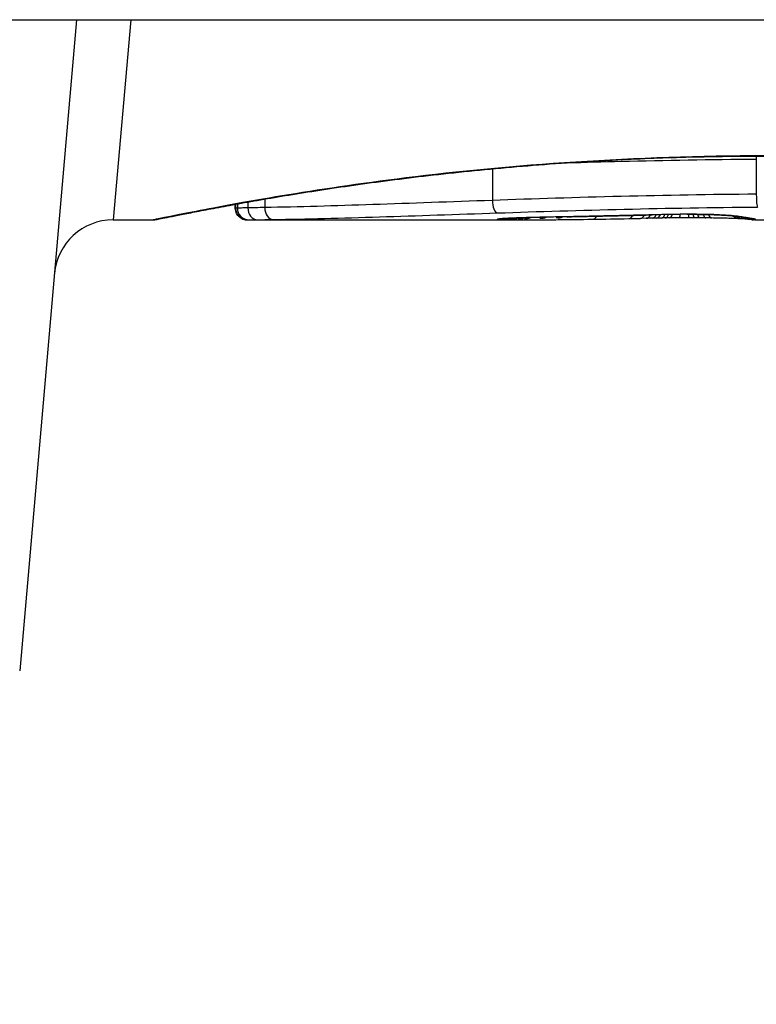
# Model space of a CAD drawing. Units: millimetres. Extents: x -4799 to 4766, y -4340 to 4700.
# Drawn here: x -2006 to -2000, y -2431 to -2422 of the extents above; entities that cross this region are included whole.
import ezdxf

# ---------------------------------------------------------------- set-up
doc = ezdxf.new("R2010")
doc.units = ezdxf.units.MM
doc.header["$LTSCALE"] = 55
doc.layers.add('SW_Toestellen', color=2, linetype='Continuous')

msp = doc.modelspace()

# ---------------------------------------------------------------- linework, layer by layer
at = {"layer": 'SW_Toestellen'}
for p, q in [((-2339.6339, -2422.5), (-1660.3661, -2422.5)), ((-2005.9265, -2422.5), (-2006.4101, -2428.0277)), ((-2005.4652, -2422.5), (-2005.617, -2424.2)), ((-2000.1534, -2423.6831), (-2000.1534, -2423.9816)), ((-2002.3951, -2423.766), (-2002.3951, -2424.0344)), ((-2004.3277, -2424.0231), (-2004.3277, -2424.0953)), ((-2004.5787, -2424.1), (-2004.5787, -2424.0675)), ((-2004.5759, -2424.067), (-2004.5759, -2424.1)), ((-2004.5613, -2424.0644), (-2004.5613, -2424.0998)), ((-2004.4723, -2424.0484), (-2004.4723, -2424.0981)), ((-2005.617, -2424.2), (-2005.277, -2424.2)), ((-2004.4767, -2424.2), (-2004.4765, -2424.2)), ((-2004.4767, -2424.2), (-2002.1656, -2424.2)), ((-2001.088, -2424.1864), (-2001.1378, -2424.1874)), ((-2001.0382, -2424.1854), (-2001.088, -2424.1864)), ((-2000.166, -2424.2), (-1999.4177, -2424.2))]:
    msp.add_line(p, q, dxfattribs=at)
for centre, radius, start, end in [((-2005.617, -2424.7), 0.5, 90, 175), ((-2000, -2418), 23, 202.90349, 337.09651)]:
    msp.add_arc(centre, radius, start, end, dxfattribs=at)
for centre, major_axis, ratio, start_param, end_param in [((-2002.3518, -2424.041), (0.0034, -0.0999), 0.431458, 4.631429, 6.205599), ((-2004.4765, -2424.1), (0, -0.1), 0.994521, 4.712389, 6.283231), ((-2004.4643, -2424.0999), (-0.0001, -0.1), 0.970084, 4.712389, 6.28343), ((-2004.3887, -2424.0988), (-0.0008, -0.1), 0.83588, 4.712389, 6.284436), ((-2004.2601, -2424.0968), (0.0015, -0.1), 0.676648, 4.687914, 6.260959), ((-2002.3343, -2424.0915), (0.0108, -0.0994), 0.97109, 6.17162, 6.283185), ((-2002.2992, -2424.0991), (0.0449, -0.0871), 0.960435, 5.773723, 6.283185), ((-2002.263, -2424.0996), (0.0453, -0.0849), 0.9391, 5.729905, 6.283185), ((-2002.222, -2424.0999), (0.0455, -0.0831), 0.928972, 5.694374, 6.283185), ((-2002.1697, -2424.1), (0.045, -0.0813), 0.92188, 5.661868, 6.283185), ((-2000.91, -2424.1379), (-1.6348, -0.0478), 0.024309, 0.694268, 0.741896), ((-2002.1146, -2424.0999), (0.0444, -0.08), 0.919867, 5.641368, 6.283185), ((-2000.598, -2424.119), (-2.0584, -0.0623), 0.025185, 0.741909, 0.834369), ((-2002.0668, -2424.0798), (0.0022, -0.1), 0.474623, 6.236673, 6.283185), ((-2000.4731, -2424.2255), (3.3493, 0.0361), 0.02131, 1.9653, 2.065703), ((-2001.9801, -2424.0992), (0.0425, -0.0778), 0.920094, 5.608771, 6.283185), ((-1999.7153, -2424.0239), (-3.3758, -0.1313), 0.034823, 0.834327, 0.889588), ((-2001.8387, -2424.098), (0.0413, -0.0762), 0.927308, 5.585488, 6.283185), ((-1999.1459, -2423.9835), (-4.2817, -0.1628), 0.033652, 0.889705, 0.974577), ((-2001.7631, -2424.0735), (0.002, -0.1), 0.383913, 6.232345, 6.283185), ((-1995.8118, -2263.2092), (-55.3044, -152.8567), 0.913601, 0.337452, 0.338458), ((-2001.6122, -2424.0704), (0.0021, -0.1), 0.383777, 6.229526, 6.283185), ((-1995.6572, -2263.1917), (-56.1942, -152.6104), 0.913268, 0.343629, 0.344634), ((-2001.5471, -2424.0942), (0.0015, -0.1), 0.561569, 0, 0.727436), ((-1999.2453, -2424.0887), (-4.1007, -0.1016), 0.014265, 0.974883, 1.063604), ((-2001.4614, -2424.0672), (0.0022, -0.1), 0.383639, 6.226707, 6.283185), ((-1988.7612, -2418.8775), (33.6732, 2.6716), 0.137063, 4.314882, 4.318276), ((-2001.3555, -2424.0649), (0.0022, -0.1), 0.38053, 6.224818, 6.283185), ((-1988.7404, -2419.0378), (33.6995, 2.6093), 0.132579, 4.318532, 4.321923), ((-2001.2495, -2424.0625), (0.0023, -0.1), 0.377417, 6.22295, 6.283185), ((-1991.67, -2421.7201), (25.5827, 1.4245), 0.080376, 4.324207, 4.332948), ((-2001.2375, -2424.0892), (0.0017, -0.1), 0.485735, 0, 0.754648), ((-2002.9201, -2423.9694), (-3.4745, 0.0626), 0.062351, 2.07799, 2.110534), ((-2001.1397, -2424.0874), (0.0019, -0.1), 0.514031, 0, 0.760824), ((-2001.09, -2424.0865), (0.002, -0.1), 0.514352, 0, 0.763107), ((-2000.6874, -2424.1934), (0.7389, 0.0012), 0.055898, 1.858835, 2.067185), ((-2001.0402, -2424.0854), (0.0021, -0.1), 0.514673, 0, 0.768284), ((-1999.2767, -2424.1626), (-3.4217, -0.0643), 0.0035, 5.24069, 5.253072), ((-2001.0038, -2424.0847), (0.0021, -0.1), 0.503985, 0, 0.771091), ((-2000.4361, -2424.207), (-1.1187, -0.0061), 0.026312, 5.202075, 5.242332), ((-2000.9643, -2424.0839), (0.0019, -0.1), 0.468884, 0, 0.773173), ((-2000.5972, -2424.2039), (-0.7749, -0.0023), 0.030872, 5.15313, 5.203007), ((-2000.9296, -2424.0832), (0.0017, -0.1), 0.424481, 0, 0.774592), ((-2000.7271, -2424.1976), (-0.469, -0.0006), 0.034477, 5.064201, 5.154779), ((-2000.8992, -2424.0542), (0.0018, -0.1), 0.281335, 6.218911, 6.283185), ((-2000.6979, -2424.1952), (0.7015, 0.0001), 0.06098, 1.629556, 1.859064), ((-2000.8901, -2424.0826), (0.0014, -0.1), 0.341656, 0, 0.776513), ((-2000.7633, -2424.1952), (-0.3629, -0.0001), 0.037066, 4.834299, 5.065108), ((-2000.8079, -2424.0819), (0.0005, -0.1), 0.120293, 0, 0.781303), ((-2000.7628, -2424.1959), (-0.3674, 0), 0.03843, 4.607137, 4.834328), ((-2000.7395, -2424.0525), (0.0004, -0.1), 0.058116, 6.220253, 6.283185), ((-2000.7238, -2424.0818), (-0.0004, -0.1), 0.103896, 5.496395, 6.283185), ((-2000.7734, -2424.1995), (-0.4695, 0), 0.037905, 4.506172, 4.607376), ((-2000.6765, -2424.0821), (-0.0008, -0.1), 0.202964, 5.493986, 6.283185), ((-2000.8235, -2424.2077), (-0.716, 0.0003), 0.036544, 4.445701, 4.50677), ((-2000.6337, -2424.0825), (-0.001, -0.1), 0.262001, 5.493276, 6.283185), ((-2000.8805, -2424.2134), (-0.9338, 0.0009), 0.034531, 4.387958, 4.446066), ((-2000.5816, -2424.0831), (-0.0013, -0.1), 0.317377, 5.495525, 6.283185), ((-2001.1337, -2424.2303), (-1.7312, 0.0045), 0.029623, 4.358871, 4.388658), ((-2000.5329, -2424.0838), (-0.0014, -0.1), 0.34544, 5.501779, 6.283185), ((-2000.4436, -2424.0587), (-0.0052, -0.0999), 0.666861, 0, 0.078585), ((-2000.2942, -2424.0901), (-0.0567, -0.0753), 0.965895, 0, 0.678544), ((-2000.2902, -2424.0727), (-0.0214, -0.0977), 0.976003, 0, 0.220294), ((-2000.2942, -2424.0901), (-0.0046, -0.0999), 0.847631, 0, 0.000178), ((-2000.2635, -2424.0776), (-0.0152, -0.0988), 0.961844, 0, 0.158332), ((-2010.2236, -2419.2047), (10.4441, -4.9202), 0.083115, 6.009509, 6.019714), ((-2000.1989, -2424.0965), (-0.0546, -0.0837), 0.996622, 0, 0.408116), ((-2000.2323, -2424.0822), (-0.0141, -0.099), 0.96468, 0, 0.146453), ((-2002.3359, -2423.9849), (2.1603, -0.2097), 0.011813, 0.195179, 0.258007), ((-2000.1713, -2424.0999), (-0.0533, -0.0845), 0.998718, 0, 0.514096), ((-2000.2005, -2424.0869), (-0.0156, -0.0988), 0.97833, 0, 0.159718), ((-2000.1576, -2424.0987), (0.0892, -0.0451), 0.999913, 4.712389, 5.180606), ((-2000.1774, -2424.091), (-0.0205, -0.0979), 0.991304, 0, 0.208702), ((-2000.1601, -2424.0958), (-0.0346, -0.0938), 0.999146, 0, 0.353884)]:
    msp.add_ellipse(centre, major_axis=major_axis, ratio=ratio, start_param=start_param, end_param=end_param, dxfattribs=at)
for points, knots in [([(-2005.277, -2424.2), (-2005.2739, -2424.2), (-2005.272, -2424.1999), (-2005.2665, -2424.1995), (-2005.2648, -2424.1993), (-2005.254, -2424.1979), (-2005.2508, -2424.1971), (-2005.2314, -2424.1935), (-2005.2154, -2424.1903), (-2005.1729, -2424.1819), (-2005.1466, -2424.1766), (-2005.0837, -2424.164), (-2005.0471, -2424.1568), (-2004.964, -2424.1404), (-2004.9174, -2424.1313), (-2004.8146, -2424.1115), (-2004.7583, -2424.1008), (-2004.6364, -2424.078), (-2004.5707, -2424.066), (-2004.4305, -2424.0409), (-2004.3558, -2424.0279), (-2004.1981, -2424.001), (-2004.115, -2423.9873), (-2003.9407, -2423.9594), (-2003.8496, -2423.9453), (-2003.66, -2423.917), (-2003.5615, -2423.9029), (-2003.3576, -2423.8749), (-2003.2523, -2423.8611), (-2003.0354, -2423.8342), (-2002.9238, -2423.821), (-2002.6953, -2423.7958), (-2002.5783, -2423.7836), (-2002.3395, -2423.7606), (-2002.2177, -2423.7497), (-2001.9701, -2423.7295), (-2001.8443, -2423.7202), (-2001.5894, -2423.7033), (-2001.4603, -2423.6958), (-2001.1272, -2423.679), (-2000.9214, -2423.6711), (-2000.5067, -2423.6606), (-2000.2978, -2423.6579), (-2000.089, -2423.6579)], [0.8178583, 0.8178583, 0.8178583, 0.8178583, 0.8197963, 0.8197963, 0.8246972, 0.8246972, 0.8537714, 0.8537714, 0.8942057, 0.8942057, 0.93464, 0.93464, 0.9750744, 0.9750744, 1.0155087, 1.0155087, 1.055943, 1.055943, 1.0963773, 1.0963773, 1.1368116, 1.1368116, 1.1772459, 1.1772459, 1.2176802, 1.2176802, 1.2581145, 1.2581145, 1.2985488, 1.2985488, 1.3389831, 1.3389831, 1.3794174, 1.3794174, 1.4198517, 1.4198517, 1.460286, 1.460286, 1.5007204, 1.5007204, 1.5636324, 1.5636324, 1.6265444, 1.6265444, 1.6265444, 1.6265444]), ([(-2000.089, -2423.6557), (-2001.1717, -2423.6557), (-2002.252, -2423.7351), (-2003.9229, -2423.9418), (-2004.5487, -2424.0575), (-2005.1463, -2424.1736), (-2005.2701, -2424.199), (-2005.2764, -2424.1995)], [-1.6265444, -1.6265444, -1.6265444, -1.6265444, -1.3017245, -1.3017245, -1.0086913, -1.0086913, -0.8178583, -0.8178583, -0.8178583, -0.8178583]), ([(-2001.7566, -2423.7145), (-2001.6066, -2423.71), (-2001.4548, -2423.7059), (-2000.9258, -2423.693), (-2000.5411, -2423.6863), (-2000.1534, -2423.6831)], [-0.1668663, -0.1668663, -0.1668663, -0.1668663, -0.1184874, -0.1184874, 0, 0, 0, 0]), ([(-2002.3951, -2424.0344), (-2002.7472, -2424.0468), (-2003.0868, -2424.0594), (-2003.7334, -2424.0811), (-2004.0404, -2424.0902), (-2004.3277, -2424.0953)], [0, 0, 0, 0, 0.1156833, 0.1156833, 0.2312987, 0.2312987, 0.2312987, 0.2312987]), ([(-2000.1534, -2423.9816), (-2000.5414, -2423.9849), (-2000.9263, -2423.9916), (-2001.6777, -2424.0102), (-2002.044, -2424.022), (-2002.3951, -2424.0344)], [0, 0, 0, 0, 0.1149984, 0.1149984, 0.2299968, 0.2299968, 0.2299968, 0.2299968]), ([(-2000.1534, -2423.9816), (-2000.1535, -2423.9946), (-2000.1532, -2424.0076), (-2000.1522, -2424.0326), (-2000.1515, -2424.0442), (-2000.1496, -2424.0645), (-2000.1485, -2424.0729), (-2000.146, -2424.0856), (-2000.1446, -2424.0896), (-2000.1432, -2424.0909), (-2000.1432, -2424.091), (-2000.1432, -2424.091)], [-0.01572716, -0.01572716, -0.01572716, -0.01572716, -0.01182123, -0.01182123, -0.00791501, -0.00791501, -0.00400817, -0.00400817, 0, 0, 0.00007311, 0.00007311, 0.00007311, 0.00007311]), ([(-2004.5759, -2424.1), (-2004.5774, -2424.1), (-2004.5783, -2424.1), (-2004.5787, -2424.1), (-2004.5787, -2424.1), (-2004.5787, -2424.1)], [0, 0, 0, 0, 0.003384116, 0.003384116, 0.004296465, 0.004296465, 0.004296465, 0.004296465]), ([(-2004.4767, -2424.2), (-2004.477, -2424.2), (-2004.4774, -2424.2), (-2004.4782, -2424.2), (-2004.4786, -2424.2), (-2004.4796, -2424.2), (-2004.4801, -2424.2), (-2004.4813, -2424.1999), (-2004.4818, -2424.1999), (-2004.483, -2424.1999), (-2004.4835, -2424.1999), (-2004.4851, -2424.1998), (-2004.4861, -2424.1997), (-2004.4895, -2424.1994), (-2004.4913, -2424.1992), (-2004.4969, -2424.1983), (-2004.4996, -2424.1979), (-2004.5087, -2424.1955), (-2004.5142, -2424.1946), (-2004.5315, -2424.1851), (-2004.5373, -2424.1816), (-2004.5486, -2424.1717), (-2004.5531, -2424.1672), (-2004.5643, -2424.1528), (-2004.5713, -2424.1409), (-2004.5775, -2424.1177), (-2004.5787, -2424.1088), (-2004.5787, -2424.1)], [0.00016932, 0.00016932, 0.00016932, 0.00016932, 0.000994749, 0.000994749, 0.001820178, 0.001820178, 0.002645607, 0.002645607, 0.003058322, 0.003058322, 0.003336249, 0.003336249, 0.003668827, 0.003668827, 0.003908054, 0.003908054, 0.004048751, 0.004048751, 0.004172608, 0.004172608, 0.004217957, 0.004217957, 0.004242805, 0.004242805, 0.004277802, 0.004277802, 0.004296465, 0.004296465, 0.004296465, 0.004296465]), ([(-2004.5613, -2424.0998), (-2004.5647, -2424.0999), (-2004.5676, -2424.0999), (-2004.5725, -2424.1), (-2004.5745, -2424.1), (-2004.5759, -2424.1)], [0, 0, 0, 0, 0.003509592, 0.003509592, 0.007019184, 0.007019184, 0.007019184, 0.007019184]), ([(-2004.4723, -2424.0981), (-2004.4927, -2424.0985), (-2004.5104, -2424.0988), (-2004.5402, -2424.0994), (-2004.5523, -2424.0997), (-2004.5613, -2424.0998)], [0, 0, 0, 0, 0.00945322, 0.00945322, 0.01889913, 0.01889913, 0.01889913, 0.01889913]), ([(-2004.3277, -2424.0953), (-2004.3552, -2424.0958), (-2004.3811, -2424.0963), (-2004.4294, -2424.0973), (-2004.4518, -2424.0977), (-2004.4723, -2424.0981)], [0, 0, 0, 0, 0.00996162, 0.00996162, 0.0199164, 0.0199164, 0.0199164, 0.0199164]), ([(-2002.3518, -2424.1408), (-2002.0062, -2424.1291), (-2001.6455, -2424.118), (-2000.9059, -2424.1005), (-2000.5269, -2424.0941), (-2000.1449, -2424.091), (-2000.1444, -2424.091), (-2000.1438, -2424.091), (-2000.1432, -2424.091)], [-0.2299968, -0.2299968, -0.2299968, -0.2299968, -0.1149984, -0.1149984, 0, 0, 0, 0.0001766, 0.0001766, 0.0001766, 0.0001766]), ([(-2004.4765, -2424.2), (-2004.4753, -2424.2), (-2004.4736, -2424.2), (-2004.4696, -2424.2), (-2004.4671, -2424.1999), (-2004.4643, -2424.1999)], [-0.007019184, -0.007019184, -0.007019184, -0.007019184, -0.003509592, -0.003509592, 0, 0, 0, 0]), ([(-2004.4643, -2424.1999), (-2004.4566, -2424.1998), (-2004.4464, -2424.1997), (-2004.4211, -2424.1993), (-2004.406, -2424.199), (-2004.3887, -2424.1988)], [-0.01889913, -0.01889913, -0.01889913, -0.01889913, -0.00945322, -0.00945322, 0, 0, 0, 0]), ([(-2004.3887, -2424.1988), (-2004.3705, -2424.1985), (-2004.3506, -2424.1982), (-2004.3076, -2424.1975), (-2004.2845, -2424.1971), (-2004.2601, -2424.1968)], [-0.0199164, -0.0199164, -0.0199164, -0.0199164, -0.00996162, -0.00996162, 0, 0, 0, 0]), ([(-2004.2601, -2424.1968), (-2003.9763, -2424.1925), (-2003.6732, -2424.1843), (-2003.0348, -2424.1643), (-2002.6995, -2424.1525), (-2002.3518, -2424.1408)], [-0.2312987, -0.2312987, -0.2312987, -0.2312987, -0.1156833, -0.1156833, 0, 0, 0, 0]), ([(-2002.3343, -2424.1915), (-2002.3517, -2424.1934), (-2002.3576, -2424.195), (-2002.3457, -2424.1976), (-2002.3279, -2424.1985), (-2002.2992, -2424.1991)], [-0.04399559, -0.04399559, -0.04399559, -0.04399559, -0.02199908, -0.02199908, 0, 0, 0, 0]), ([(-2002.0668, -2424.1797), (-2002.1191, -2424.1809), (-2002.1668, -2424.1824), (-2002.245, -2424.1855), (-2002.2764, -2424.1871), (-2002.3145, -2424.1896), (-2002.3261, -2424.1905), (-2002.3343, -2424.1915)], [-0.04503682, -0.04503682, -0.04503682, -0.04503682, -0.02718195, -0.02718195, -0.0104546, -0.0104546, 0, 0, 0, 0]), ([(-2002.3306, -2424.1918), (-2002.3306, -2424.1918), (-2002.33, -2424.1917), (-2002.3281, -2424.1914), (-2002.3265, -2424.1912), (-2002.3243, -2424.191), (-2002.3239, -2424.1909), (-2002.3235, -2424.1909)], [0.037250347, 0.037250347, 0.037250347, 0.037250347, 0.040070725, 0.040070725, 0.043354689, 0.043354689, 0.04399559, 0.04399559, 0.04399559, 0.04399559]), ([(-2002.3235, -2424.1909), (-2002.3185, -2424.1904), (-2002.3099, -2424.1896), (-2002.2877, -2424.1881), (-2002.274, -2424.1872), (-2002.2423, -2424.1856), (-2002.2242, -2424.1848), (-2002.1843, -2424.1832), (-2002.1625, -2424.1824), (-2002.1157, -2424.181), (-2002.0907, -2424.1804), (-2002.0646, -2424.1798)], [0, 0, 0, 0, 0.00900736, 0.00900736, 0.01801473, 0.01801473, 0.02702209, 0.02702209, 0.03602946, 0.03602946, 0.04503682, 0.04503682, 0.04503682, 0.04503682]), ([(-2002.2992, -2424.1991), (-2002.2939, -2424.1992), (-2002.2883, -2424.1993), (-2002.2762, -2424.1995), (-2002.2698, -2424.1995), (-2002.263, -2424.1996)], [-0.008058645, -0.008058645, -0.008058645, -0.008058645, -0.004029323, -0.004029323, 0, 0, 0, 0]), ([(-2002.263, -2424.1996), (-2002.2566, -2424.1997), (-2002.2499, -2424.1997), (-2002.2363, -2424.1998), (-2002.2292, -2424.1999), (-2002.222, -2424.1999)], [-0.007590145, -0.007590145, -0.007590145, -0.007590145, -0.003795073, -0.003795073, 0, 0, 0, 0]), ([(-2002.222, -2424.1999), (-2002.2137, -2424.1999), (-2002.2052, -2424.1999), (-2002.1878, -2424.2), (-2002.1788, -2424.2), (-2002.1697, -2424.2)], [-0.008647942, -0.008647942, -0.008647942, -0.008647942, -0.004323971, -0.004323971, 0, 0, 0, 0]), ([(-2001.7631, -2424.1733), (-2001.8149, -2424.1744), (-2001.8661, -2424.1754), (-2001.9674, -2424.1775), (-2002.0174, -2424.1786), (-2002.0668, -2424.1797)], [-0.03365376, -0.03365376, -0.03365376, -0.03365376, -0.01682564, -0.01682564, 0, 0, 0, 0]), ([(-2001.6122, -2424.1703), (-2001.6374, -2424.1708), (-2001.6625, -2424.1713), (-2001.7128, -2424.1723), (-2001.738, -2424.1728), (-2001.7631, -2424.1733)], [-0.01634173, -0.01634173, -0.01634173, -0.01634173, -0.00817087, -0.00817087, 0, 0, 0, 0]), ([(-2001.4614, -2424.1671), (-2001.4865, -2424.1676), (-2001.5116, -2424.1682), (-2001.5619, -2424.1693), (-2001.5871, -2424.1698), (-2001.6122, -2424.1703)], [-0.01634174, -0.01634174, -0.01634174, -0.01634174, -0.00817087, -0.00817087, 0, 0, 0, 0]), ([(-2001.3555, -2424.1648), (-2001.3731, -2424.1652), (-2001.3908, -2424.1655), (-2001.4261, -2424.1663), (-2001.4437, -2424.1667), (-2001.4614, -2424.1671)], [-0.01145807, -0.01145807, -0.01145807, -0.01145807, -0.00572902, -0.00572902, 0, 0, 0, 0]), ([(-2001.2495, -2424.1624), (-2001.2672, -2424.1628), (-2001.2848, -2424.1632), (-2001.3202, -2424.164), (-2001.3378, -2424.1644), (-2001.3555, -2424.1648)], [-0.01145818, -0.01145818, -0.01145818, -0.01145818, -0.00572908, -0.00572908, 0, 0, 0, 0]), ([(-2001.0422, -2424.1575), (-2001.0759, -2424.1583), (-2001.1096, -2424.1591), (-2001.1787, -2424.1607), (-2001.2141, -2424.1616), (-2001.2495, -2424.1624)], [-0.02235269, -0.02235269, -0.02235269, -0.02235269, -0.01146936, -0.01146936, 0, 0, 0, 0]), ([(-2000.8992, -2424.154), (-2000.9249, -2424.1545), (-2000.9503, -2424.155), (-2000.998, -2424.1562), (-2001.0204, -2424.1568), (-2001.0422, -2424.1575)], [-0.01611114, -0.01611114, -0.01611114, -0.01611114, -0.00805557, -0.00805557, -0.00062837, -0.00062837, -0.00062837, -0.00062837]), ([(-2001.0422, -2424.1575), (-2001.0421, -2424.1576), (-2001.042, -2424.1576), (-2001.041, -2424.1577), (-2001.0402, -2424.1577), (-2001.0393, -2424.1577)], [-0.0000731827, -0.0000731827, -0.0000731827, -0.0000731827, 0, 0, 0.0006007018, 0.0006007018, 0.0006007018, 0.0006007018]), ([(-2000.7395, -2424.1523), (-2000.7665, -2424.1524), (-2000.7934, -2424.1526), (-2000.8468, -2424.1531), (-2000.8732, -2424.1535), (-2000.8992, -2424.154)], [-0.01624227, -0.01624227, -0.01624227, -0.01624227, -0.00812076, -0.00812076, 0, 0, 0, 0]), ([(-2000.4436, -2424.1586), (-2000.4721, -2424.157), (-2000.5044, -2424.1557), (-2000.5771, -2424.1536), (-2000.6182, -2424.1528), (-2000.6864, -2424.1522), (-2000.713, -2424.1522), (-2000.7395, -2424.1523)], [-0.03217474, -0.03217474, -0.03217474, -0.03217474, -0.02065922, -0.02065922, -0.00794585, -0.00794585, 0, 0, 0, 0]), ([(-2000.7391, -2424.1525), (-2000.718, -2424.1524), (-2000.6968, -2424.1524), (-2000.6548, -2424.1527), (-2000.634, -2424.1529), (-2000.5932, -2424.1536), (-2000.5732, -2424.154), (-2000.5347, -2424.155), (-2000.5161, -2424.1557), (-2000.4809, -2424.157), (-2000.4643, -2424.1578), (-2000.4488, -2424.1586)], [0, 0, 0, 0, 0.00643495, 0.00643495, 0.01286989, 0.01286989, 0.01930484, 0.01930484, 0.02573979, 0.02573979, 0.03217474, 0.03217474, 0.03217474, 0.03217474]), ([(-2000.2988, -2424.19), (-2000.3095, -2424.1895), (-2000.3214, -2424.189), (-2000.3475, -2424.188), (-2000.3616, -2424.1876), (-2000.3918, -2424.1866), (-2000.4078, -2424.1862), (-2000.4415, -2424.1854), (-2000.4592, -2424.185), (-2000.4958, -2424.1843), (-2000.5148, -2424.184), (-2000.5342, -2424.1837)], [0.00002512, 0.00002512, 0.00002512, 0.00002512, 0.0062945, 0.0062945, 0.01256389, 0.01256389, 0.01883327, 0.01883327, 0.02510266, 0.02510266, 0.03137204, 0.03137204, 0.03137204, 0.03137204]), ([(-2000.4488, -2424.1586), (-2000.4338, -2424.1594), (-2000.4197, -2424.1602), (-2000.3936, -2424.1619), (-2000.3816, -2424.1628), (-2000.3598, -2424.1646), (-2000.3502, -2424.1655), (-2000.3335, -2424.1672), (-2000.3265, -2424.1681), (-2000.3159, -2424.1696), (-2000.3123, -2424.1703), (-2000.3116, -2424.1704)], [0, 0, 0, 0, 0.00619686, 0.00619686, 0.01239371, 0.01239371, 0.01859057, 0.01859057, 0.02478742, 0.02478742, 0.03098428, 0.03098428, 0.03098428, 0.03098428]), ([(-2000.2902, -2424.1726), (-2000.3012, -2424.1702), (-2000.3202, -2424.1677), (-2000.3721, -2424.1629), (-2000.4051, -2424.1606), (-2000.4436, -2424.1586)], [-0.03098428, -0.03098428, -0.03098428, -0.03098428, -0.01549547, -0.01549547, 0, 0, 0, 0]), ([(-2000.3116, -2424.1704), (-2000.3095, -2424.1709), (-2000.3074, -2424.1713), (-2000.3032, -2424.1722), (-2000.301, -2424.1726), (-2000.2967, -2424.1734), (-2000.2945, -2424.1738), (-2000.2901, -2424.1746), (-2000.2878, -2424.1749), (-2000.2833, -2424.1757), (-2000.281, -2424.1761), (-2000.2787, -2424.1764)], [0, 0, 0, 0, 0.00221059, 0.00221059, 0.00442119, 0.00442119, 0.00663178, 0.00663178, 0.00884238, 0.00884238, 0.01105297, 0.01105297, 0.01105297, 0.01105297]), ([(-2000.2148, -2424.1952), (-2000.2148, -2424.1952), (-2000.215, -2424.1952), (-2000.2167, -2424.195), (-2000.2198, -2424.1947), (-2000.2281, -2424.194), (-2000.2334, -2424.1936), (-2000.2459, -2424.1928), (-2000.2531, -2424.1923), (-2000.2692, -2424.1914), (-2000.2781, -2424.191), (-2000.2914, -2424.1903), (-2000.295, -2424.1902), (-2000.2988, -2424.19)], [0.00207878, 0.00207878, 0.00207878, 0.00207878, 0.00381825, 0.00381825, 0.00978242, 0.00978242, 0.01574659, 0.01574659, 0.02171077, 0.02171077, 0.02767494, 0.02767494, 0.02982087, 0.02982087, 0.02982087, 0.02982087]), ([(-2000.2635, -2424.1775), (-2000.2685, -2424.1767), (-2000.2732, -2424.1759), (-2000.2821, -2424.1743), (-2000.2863, -2424.1734), (-2000.2902, -2424.1726)], [-0.01105297, -0.01105297, -0.01105297, -0.01105297, -0.0055263, -0.0055263, 0, 0, 0, 0]), ([(-2000.2323, -2424.1821), (-2000.2374, -2424.1814), (-2000.2426, -2424.1806), (-2000.253, -2424.1791), (-2000.2582, -2424.1783), (-2000.2635, -2424.1775)], [-0.01175139, -0.01175139, -0.01175139, -0.01175139, -0.00587573, -0.00587573, 0, 0, 0, 0]), ([(-2000.2005, -2424.1869), (-2000.2052, -2424.1861), (-2000.2101, -2424.1854), (-2000.2208, -2424.1838), (-2000.2264, -2424.183), (-2000.2323, -2424.1821)], [-0.01367087, -0.01367087, -0.01367087, -0.01367087, -0.0068356, -0.0068356, 0, 0, 0, 0]), ([(-2000.2161, -2424.1857), (-2000.2144, -2424.186), (-2000.2128, -2424.1862), (-2000.2098, -2424.1867), (-2000.2084, -2424.187), (-2000.2057, -2424.1874), (-2000.2045, -2424.1876), (-2000.2023, -2424.1881), (-2000.2012, -2424.1882), (-2000.1994, -2424.1886), (-2000.1986, -2424.1888), (-2000.1979, -2424.1889)], [0, 0, 0, 0, 0.00277127, 0.00277127, 0.00554255, 0.00554255, 0.00831382, 0.00831382, 0.01108509, 0.01108509, 0.01385637, 0.01385637, 0.01385637, 0.01385637]), ([(-2000.1763, -2424.1997), (-2000.179, -2424.1996), (-2000.1816, -2424.1994), (-2000.1869, -2424.199), (-2000.1895, -2424.1987), (-2000.1948, -2424.1982), (-2000.1974, -2424.1978), (-2000.2026, -2424.1971), (-2000.2053, -2424.1968), (-2000.2106, -2424.1959), (-2000.2133, -2424.1955), (-2000.216, -2424.195)], [0, 0, 0, 0, 0.00655158, 0.00655158, 0.01310316, 0.01310316, 0.01965475, 0.01965475, 0.02620633, 0.02620633, 0.03275791, 0.03275791, 0.03275791, 0.03275791]), ([(-2000.1774, -2424.191), (-2000.1804, -2424.1904), (-2000.1838, -2424.1897), (-2000.1915, -2424.1883), (-2000.1958, -2424.1876), (-2000.2005, -2424.1869)], [-0.01385637, -0.01385637, -0.01385637, -0.01385637, -0.00692833, -0.00692833, 0, 0, 0, 0]), ([(-2000.1979, -2424.1889), (-2000.1967, -2424.1892), (-2000.1956, -2424.1894), (-2000.194, -2424.1898), (-2000.1934, -2424.1899), (-2000.193, -2424.19), (-2000.1929, -2424.1901), (-2000.1929, -2424.1901)], [0, 0, 0, 0, 0.00416292, 0.00416292, 0.00832584, 0.00832584, 0.01013151, 0.01013151, 0.01013151, 0.01013151]), ([(-2000.1601, -2424.1958), (-2000.1614, -2424.1951), (-2000.1635, -2424.1944), (-2000.1693, -2424.1928), (-2000.1729, -2424.1919), (-2000.1774, -2424.191)], [-0.02081459, -0.02081459, -0.02081459, -0.02081459, -0.01040744, -0.01040744, 0, 0, 0, 0]), ([(-2000.166, -2424.2), (-2000.1667, -2424.2), (-2000.1675, -2424.2), (-2000.1689, -2424.2), (-2000.1696, -2424.2), (-2000.1709, -2424.1999), (-2000.1716, -2424.1999), (-2000.173, -2424.1999), (-2000.1736, -2424.1998), (-2000.175, -2424.1998), (-2000.1756, -2424.1998), (-2000.1763, -2424.1997)], [0.024590106, 0.024590106, 0.024590106, 0.024590106, 0.026282247, 0.026282247, 0.027974388, 0.027974388, 0.029666529, 0.029666529, 0.03135867, 0.03135867, 0.033050811, 0.033050811, 0.033050811, 0.033050811]), ([(-2000.166, -2424.2), (-2000.1645, -2424.2), (-2000.1632, -2424.2), (-2000.1598, -2424.1997), (-2000.1583, -2424.1993), (-2000.1576, -2424.1987)], [-0.02459011, -0.02459011, -0.02459011, -0.02459011, -0.01652533, -0.01652533, 0, 0, 0, 0]), ([(-2000.1576, -2424.1987), (-2000.1571, -2424.1984), (-2000.1571, -2424.198), (-2000.158, -2424.197), (-2000.1588, -2424.1964), (-2000.1601, -2424.1958)], [-0.02040959, -0.02040959, -0.02040959, -0.02040959, -0.01020481, -0.01020481, 0, 0, 0, 0])]:
    msp.add_open_spline(points, degree=3, knots=knots, dxfattribs=at)
for points in [[(-2000.1538, -2423.658), (-2000.1536, -2423.6663), (-2000.1535, -2423.6747), (-2000.1534, -2423.6831)], [(-2002.1697, -2424.2), (-2002.1683, -2424.2), (-2002.167, -2424.2), (-2002.1656, -2424.2)]]:
    msp.add_open_spline(points, degree=3, dxfattribs=at)

doc.saveas('drawing.dxf')
